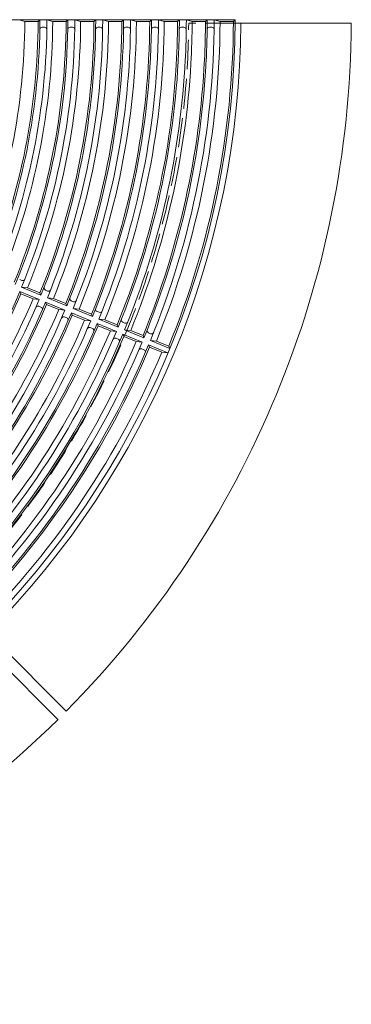
# Model space of a CAD drawing. Units: millimetres. Extents: x -1708 to 1905, y -1367 to 1358.
# Drawn here: x -239 to 47, y -414 to 434 of the extents above; entities that cross this region are included whole.
import ezdxf

# ---------------------------------------------------------------- set-up
doc = ezdxf.new("R2010")
doc.units = ezdxf.units.MM
doc.header["$LTSCALE"] = 10
doc.linetypes.add('JWW_DASHED3', pattern=[3.386667, 2.54, -0.846667])
doc.layers.add('0-0', color=7, linetype='Continuous')
doc.layers.add('0-1', color=7, linetype='Continuous')

msp = doc.modelspace()

# ---------------------------------------------------------------- linework, layer by layer
at = {"layer": '0-0', "color": 3, "linetype": 'Continuous', "lineweight": 9}
for p, q in [((-433.39, 433.58), (-53.38, 433.58)), ((-234.4, 432.08), (-239.39, 433.58)), ((-222.9, 432.08), (-221.39, 433.58)), ((-210.4, 432.08), (-215.39, 433.58)), ((-198.9, 432.08), (-197.39, 433.58)), ((-186.4, 432.08), (-191.39, 433.58)), ((-174.9, 432.08), (-173.39, 433.58)), ((-162.4, 432.08), (-167.39, 433.58)), ((-150.9, 432.08), (-149.39, 433.58)), ((-138.4, 432.08), (-143.39, 433.58)), ((-126.9, 432.08), (-125.39, 433.58)), ((-119.39, 433.58), (-114.4, 432.08)), ((-102.9, 432.08), (-101.39, 433.58)), ((-90.4, 432.08), (-95.39, 433.58)), ((-78.89, 432.08), (-77.39, 433.58)), ((-66.4, 432.08), (-71.39, 433.58)), ((-53.38, 433.58), (-54.9, 432.08)), ((-222.9, 432.08), (-234.4, 432.08)), ((-219.48, 427.08), (-217.48, 427.08)), ((-198.9, 432.08), (-210.4, 432.08)), ((-195.47, 427.08), (-193.47, 427.08)), ((-174.9, 432.08), (-186.4, 432.08)), ((-171.47, 427.08), (-169.47, 427.08)), ((-150.9, 432.08), (-162.4, 432.08)), ((-147.47, 427.08), (-145.47, 427.08)), ((-126.9, 432.08), (-138.4, 432.08)), ((-123.46, 427.08), (-121.46, 427.08)), ((-102.9, 432.08), (-114.4, 432.08)), ((-99.46, 427.08), (-97.46, 427.08)), ((-78.89, 432.08), (-90.4, 432.08)), ((-75.46, 427.08), (-73.46, 427.08)), ((-54.9, 432.08), (-66.4, 432.08)), ((-237.01, 209.1), (-238.86, 209.86)), ((-222.1, 192.64), (-238.73, 199.53)), ((-237.93, 197.57), (-238.73, 199.53)), ((-227.3, 193.17), (-237.93, 197.57)), ((-220.57, 196.34), (-237.2, 203.23)), ((-237.2, 203.23), (-232.02, 202.7)), ((-221.39, 198.3), (-232.02, 202.7)), ((-221.39, 198.3), (-220.57, 196.34)), ((-214.84, 199.91), (-216.68, 200.68)), ((-227.3, 193.17), (-222.1, 192.64)), ((-220.58, 186.05), (-222.42, 186.82)), ((-199.93, 183.46), (-216.56, 190.35)), ((-215.75, 188.39), (-216.56, 190.35)), ((-205.13, 183.99), (-215.75, 188.39)), ((-198.4, 187.15), (-215.03, 194.04)), ((-215.03, 194.04), (-209.85, 193.52)), ((-199.22, 189.11), (-209.85, 193.52)), ((-199.22, 189.11), (-198.4, 187.15)), ((-192.66, 190.73), (-194.51, 191.49)), ((-205.13, 183.99), (-199.93, 183.46)), ((-177.76, 174.27), (-194.39, 181.16)), ((-193.58, 179.2), (-194.39, 181.16)), ((-182.96, 174.8), (-193.58, 179.2)), ((-176.22, 177.97), (-192.86, 184.85)), ((-192.86, 184.85), (-187.68, 184.33)), ((-177.04, 179.93), (-187.68, 184.33)), ((-177.04, 179.93), (-176.23, 177.97)), ((-172.28, 182.28), (-170.54, 181.56)), ((-198.4, 176.87), (-200.25, 177.63)), ((-182.96, 174.8), (-177.76, 174.27)), ((-155.58, 165.08), (-172.22, 171.97)), ((-171.41, 170.02), (-172.22, 171.97)), ((-160.78, 165.61), (-171.41, 170.02)), ((-154.05, 168.78), (-170.68, 175.67)), ((-170.68, 175.67), (-165.5, 175.15)), ((-154.87, 170.74), (-165.5, 175.15)), ((-154.87, 170.74), (-154.05, 168.78)), ((-148.31, 172.35), (-150.16, 173.12)), ((-176.23, 167.68), (-178.07, 168.45)), ((-160.78, 165.61), (-155.59, 165.09)), ((-133.41, 155.9), (-150.04, 162.79)), ((-149.24, 160.83), (-150.04, 162.79)), ((-148.51, 166.48), (-143.33, 165.96)), ((-131.88, 159.59), (-148.51, 166.48)), ((-132.7, 161.56), (-143.33, 165.96)), ((-132.7, 161.56), (-131.88, 159.6)), ((-127.98, 163.93), (-126.14, 163.17)), ((-154.05, 158.5), (-155.9, 159.26)), ((-138.61, 156.43), (-149.24, 160.83)), ((-138.61, 156.43), (-133.41, 155.9)), ((-127.06, 151.65), (-127.87, 153.6)), ((-111.24, 146.72), (-127.87, 153.6)), ((-121.16, 156.78), (-126.34, 157.3)), ((-109.71, 150.41), (-126.34, 157.3)), ((-110.53, 152.38), (-121.16, 156.78)), ((-135.51, 150.82), (-135.55, 150.83)), ((-133.72, 150.08), (-131.88, 149.31)), ((-116.44, 147.25), (-127.06, 151.65)), ((-116.44, 147.25), (-111.24, 146.72)), ((-109.71, 150.41), (-110.53, 152.38))]:
    msp.add_line(p, q, dxfattribs=at)
for centre, radius, start, end in [((-803.38, 435.58), 750, 270.15277, 359.84721), ((-803.39, 435.57), 582, 337.69836, 359.80376), ((-803.39, 435.57), 588, 337.69617, 359.80576), ((-803.39, 435.57), 606, 337.69032, 359.81152), ((-803.39, 435.57), 612, 337.68834, 359.81337), ((-803.39, 435.57), 630, 337.68294, 359.81871), ((-803.39, 435.57), 636, 337.68111, 359.82042), ((-803.39, 435.57), 654, 337.6761, 359.82536), ((-803.39, 435.57), 660, 337.67439, 359.82825), ((-803.39, 435.57), 678, 337.66975, 359.83154), ((-803.39, 435.57), 684, 337.66815, 359.83302), ((-803.39, 435.57), 732, 337.65712, 359.84396), ((-803.39, 435.57), 702, 357.50047, 359.8373), ((-803.39, 435.57), 708, 356.9614, 359.83868), ((-803.39, 435.57), 726, 356.99875, 359.84268), ((-803.39, 435.57), 568.99, 337.8539, 359.64822), ((-803.39, 435.57), 580.49, 337.84688, 359.6552), ((-803.39, 435.57), 593, 337.83945, 359.66246), ((-803.39, 435.57), 604.5, 337.83296, 359.66888), ((-803.39, 435.57), 617, 337.8261, 359.6756), ((-219.48, 425.08), 2, 90, 178.96944), ((-803.39, 435.57), 628.5, 337.82013, 359.68153), ((-217.48, 425.08), 2, 358.97372, 90), ((-803.39, 435.57), 641, 337.81377, 359.68774), ((-803.39, 435.57), 652.5, 337.80823, 359.69325), ((-195.47, 425.08), 2, 90, 179.01204), ((-193.47, 425.08), 2, 359.01416, 90), ((-803.39, 435.57), 665, 337.80232, 359.69902), ((-803.39, 435.57), 676.5, 337.79716, 359.70413), ((-171.47, 425.08), 2, 90, 179.04825), ((-169.47, 425.08), 2, 359.05251, 90), ((-803.39, 435.57), 689, 337.79167, 359.7095), ((-147.47, 425.08), 2, 90, 179.08441), ((-145.47, 425.08), 2, 359.08658, 90), ((-123.46, 425.08), 2, 90, 179.11636), ((-121.46, 425.08), 2, 359.11852, 90), ((-803.39, 435.57), 737, 337.77266, 359.72842), ((-803.39, 435.57), 748.5, 337.76846, 359.73259), ((-803.39, 435.57), 700.5, 356.23447, 359.71426), ((-99.46, 425.08), 2, 90, 179.14622), ((-97.46, 425.08), 2, 359.1483, 90), ((-803.39, 435.57), 713, 356.80086, 359.71927), ((-803.39, 435.57), 724.5, 357.12964, 359.72374), ((-75.46, 425.08), 2, 90, 179.17386), ((-73.46, 425.08), 2, 359.17603, 90), ((-803.39, 435.57), 702, 337.66383, 357.50047), ((-803.39, 435.57), 708, 337.66245, 357.07484), ((-803.39, 435.57), 724.5, 337.77734, 357.12964), ((-803.39, 435.57), 726, 337.65837, 357.23985), ((-803.39, 435.57), 713, 337.78183, 356.80086), ((-803.39, 435.57), 702, 356.29408, 356.29755), ((-803.39, 435.57), 700.5, 337.78685, 356.23447), ((-236.25, 210.95), 2, 247.50417, 338.39311), ((-803.39, 435.57), 612, 315.18781, 337.31387), ((-803.39, 435.57), 613.5, 315.32774, 337.17422), ((-215.92, 202.52), 2, 158.36148, 247.50089), ((-214.07, 201.76), 2, 247.50089, 335.16893), ((-803.39, 435.57), 625, 315.32172, 337.18022), ((-803.39, 435.57), 630, 315.18246, 337.31915), ((-803.39, 435.57), 636, 317.29279, 337.32079), ((-803.39, 435.57), 637.5, 318.06955, 337.18636), ((-223.19, 184.97), 2, 67.49838, 156.63879), ((-193.74, 193.34), 2, 158.33116, 247.50035), ((-191.9, 192.57), 2, 247.50035, 338.32854), ((-803.39, 435.57), 654, 316.84666, 337.32565), ((-803.39, 435.57), 660, 316.53679, 337.32716), ((-803.39, 435.57), 661.5, 316.6741, 337.19762), ((-803.39, 435.57), 649, 317.89844, 337.19191), ((-221.34, 184.21), 2, 336.64224, 67.49773), ((-171.57, 184.15), 2, 158.30072, 249.21237), ((-169.72, 183.39), 2, 245.70392, 342.32616), ((-803.39, 435.57), 684, 315.1684, 337.3331), ((-803.39, 435.57), 685.5, 315.29338, 337.20808), ((-803.39, 435.57), 673, 316.80405, 337.20277), ((-803.39, 435.57), 678, 316.80762, 337.33171), ((-201.01, 175.79), 2, 67.49915, 156.67076), ((-199.17, 175.02), 2, 336.6731, 67.49849), ((-149.39, 174.97), 2, 158.27385, 247.49741), ((-147.55, 174.2), 2, 247.49773, 338.27121), ((-803.39, 435.57), 697, 315.28854, 337.21289), ((-803.39, 435.57), 702, 315.16409, 337.33736), ((-803.39, 435.57), 708, 315.1627, 337.33873), ((-178.84, 166.6), 2, 67.50067, 156.69946), ((-176.99, 165.83), 2, 336.44066, 67.50067), ((-127.22, 165.78), 2, 158.24841, 247.5045), ((-125.37, 165.02), 2, 247.50471, 338.24629), ((-803.39, 435.57), 709.5, 315.28346, 337.21794), ((-803.39, 435.57), 721, 315.27896, 337.22243), ((-803.39, 435.57), 726, 315.15869, 337.34271), ((-803.39, 435.57), 732, 315.15736, 337.34402), ((-156.66, 157.41), 2, 67.49773, 156.72701), ((-154.82, 156.65), 2, 336.73003, 67.49773), ((-803.39, 435.57), 733.5, 315.27422, 337.22717), ((-803.39, 435.57), 745, 315.26999, 337.23138), ((-134.49, 148.23), 2, 67.49904, 156.75206), ((-132.64, 147.46), 2, 336.75453, 67.49849)]:
    msp.add_arc(centre, radius, start, end, dxfattribs=at)
at = {"layer": '0-1', "color": 2, "linetype": 'JWW_DASHED3', "lineweight": 9}
msp.add_line((-53.4, 430.58), (-93.4, 430.58), dxfattribs=at)
at = {"layer": '0-1', "color": 2, "linetype": 'Continuous', "lineweight": 9}
for p, q in [((46.6, 430.58), (-53.4, 430.58)), ((-198.81, -161.92), (-269.53, -91.21)), ((-205.89, -168.99), (-276.6, -98.28))]:
    msp.add_line(p, q, dxfattribs=at)
at = {"layer": '0-1', "color": 2, "linetype": 'JWW_DASHED3', "lineweight": 9}
msp.add_arc((-803.38, 435.58), 710, 315.4035, 359.59651, dxfattribs=at)
at = {"layer": '0-1', "color": 2, "linetype": 'Continuous', "lineweight": 9}
for radius, start, end in [(755, 315.37944, 359.62056), (850, 315.33704, 359.66298), (850, 270.33704, 314.66298)]:
    msp.add_arc((-803.38, 435.58), radius, start, end, dxfattribs=at)

doc.saveas('drawing.dxf')
